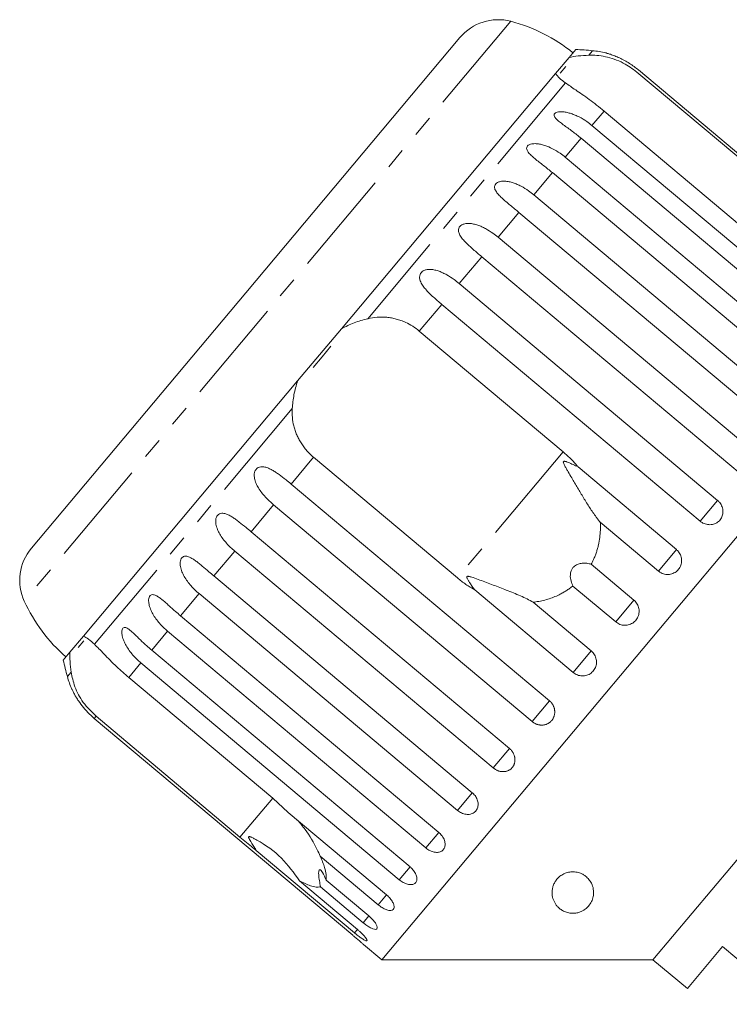
# Model space of a CAD drawing. Units: millimetres. Extents: x -33 to 651, y 15 to 349.
# Drawn here: x 431 to 473, y 290 to 349 of the extents above; entities that cross this region are included whole.
import ezdxf

# ---------------------------------------------------------------- set-up
doc = ezdxf.new("R2010")
doc.units = ezdxf.units.MM
doc.linetypes.add('PHANTOM', pattern=[12.7, 6.35, -1.27, 1.27, -1.27, 1.27, -1.27])

msp = doc.modelspace()

# ---------------------------------------------------------------- linework, layer by layer
at = {"color": 8, "linetype": 'PHANTOM', "lineweight": 0}
for p, q in [((460.193, 349.391), (445.547, 331.936)), ((465.125, 347.622), (464.896, 347.35)), ((463.493, 345.677), (451.583, 331.484)), ((465.812, 343.988), (465.081, 343.118)), ((464.433, 342.346), (463.478, 341.207)), ((462.698, 340.278), (461.579, 338.944)), ((460.687, 337.881), (459.433, 336.386)), ((458.45, 335.215), (457.091, 333.595)), ((456.042, 332.346), (454.689, 330.733)), ((445.547, 331.936), (430.901, 314.482)), ((447.041, 326.07), (435.131, 311.877)), ((448.319, 323.142), (446.966, 321.529)), ((463.353, 323.464), (456.982, 315.872)), ((445.918, 320.28), (444.558, 318.659)), ((472.648, 320.541), (471.6, 319.291)), ((443.576, 317.489), (442.321, 315.994)), ((470.169, 317.586), (469.08, 316.288)), ((441.429, 314.931), (440.31, 313.597)), ((467.613, 314.54), (466.511, 313.226)), ((439.531, 312.668), (438.575, 311.529)), ((465.044, 311.478), (463.955, 310.18)), ((437.927, 310.757), (437.197, 309.886)), ((433.727, 310.204), (433.499, 309.932)), ((462.524, 308.475), (461.475, 307.225)), ((435.228, 307.541), (435.122, 307.414)), ((460.116, 305.605), (459.134, 304.434)), ((445.86, 302.617), (443.892, 300.271)), ((457.879, 302.939), (456.987, 301.876)), ((455.868, 300.543), (455.088, 299.614)), ((454.133, 298.475), (453.485, 297.702)), ((452.716, 296.786), (452.215, 296.19)), ((451.652, 295.518), (451.312, 295.112)), ((450.975, 294.711), (450.796, 294.498))]:
    msp.add_line(p, q, dxfattribs=at)
at = {"color": 7, "linetype": 'Continuous', "lineweight": 15}
for p, q in [((457.137, 348.416), (444.234, 333.038)), ((464.104, 347.695), (463.702, 347.216)), ((463.702, 347.216), (462.888, 346.246)), ((462.888, 346.246), (449.994, 330.88)), ((463.507, 346.672), (463.173, 346.275)), ((467.78, 346.334), (476.443, 339.065)), ((483.444, 333.406), (467.886, 346.461)), ((474.475, 336.719), (465.812, 343.988)), ((465.081, 343.118), (480.639, 330.064)), ((479.991, 329.291), (464.433, 342.346)), ((463.478, 341.207), (479.035, 328.152)), ((478.256, 327.223), (462.698, 340.278)), ((461.579, 338.944), (477.137, 325.89)), ((476.245, 324.827), (460.687, 337.881)), ((459.433, 336.386), (474.99, 323.332)), ((474.008, 322.161), (458.45, 335.215)), ((457.091, 333.595), (472.648, 320.541)), ((444.234, 333.038), (431.33, 317.66)), ((471.6, 319.291), (456.042, 332.346)), ((485.205, 331.947), (452.422, 292.879)), ((449.994, 330.88), (447.359, 327.74)), ((454.689, 330.733), (463.353, 323.464)), ((449.369, 329.824), (448.83, 329.181)), ((448.83, 329.181), (448.291, 328.539)), ((447.359, 327.74), (434.466, 312.374)), ((456.982, 315.872), (448.319, 323.142)), ((464.243, 322.558), (470.169, 317.586)), ((446.966, 321.529), (462.524, 308.475)), ((461.475, 307.225), (445.918, 320.28)), ((469.08, 316.288), (465.584, 319.222)), ((444.558, 318.659), (460.116, 305.605)), ((459.134, 304.434), (443.576, 317.489)), ((465.038, 316.701), (467.613, 314.54)), ((442.321, 315.994), (457.879, 302.939)), ((488.041, 315.86), (468.758, 292.879)), ((456.987, 301.876), (441.429, 314.931)), ((463.955, 310.18), (458.029, 315.153)), ((466.511, 313.226), (463.935, 315.387)), ((461.548, 314.411), (465.044, 311.478)), ((440.31, 313.597), (455.868, 300.543)), ((455.088, 299.614), (439.531, 312.668)), ((434.466, 312.374), (433.651, 311.403)), ((434.487, 312.087), (434.154, 311.691)), ((433.651, 311.403), (433.25, 310.925)), ((438.575, 311.529), (454.133, 298.475)), ((453.485, 297.702), (437.927, 310.757)), ((437.197, 309.886), (445.86, 302.617)), ((435.122, 307.414), (450.68, 294.36)), ((443.892, 300.271), (435.228, 307.541)), ((445.86, 302.617), (446.79, 301.759)), ((446.79, 301.759), (452.716, 296.786)), ((450.796, 294.498), (444.87, 299.47)), ((452.215, 296.19), (448.719, 299.123)), ((447.472, 297.637), (450.968, 294.703)), ((449.077, 297.679), (451.652, 295.518)), ((451.312, 295.112), (448.736, 297.273)), ((451.326, 293.799), (452.422, 292.879)), ((470.826, 291.144), (472.947, 293.672)), ((472.947, 293.672), (477.084, 290.2)), ((452.422, 292.879), (468.758, 292.879)), ((468.758, 292.879), (470.826, 291.144))]:
    msp.add_line(p, q, dxfattribs=at)
for centre, radius, start, end in [((459.436, 346.488), 3, 75.37693, 140), ((457.668, 339.714), 10, 51.14599, 75.37693), ((462.466, 317.74), 30, 84.91521, 86.8699), ((464.681, 342.641), 5, 75.78488, 84.91521), ((433.628, 315.732), 3, 140, 204.62307), ((439.992, 318.648), 10, 204.62307, 228.85401), ((462.466, 317.74), 30, 193.1301, 195.08479), ((438.327, 311.234), 5, 195.08479, 204.23432)]:
    msp.add_arc(centre, radius, start, end, dxfattribs=at)
for points, knots in [([(467.886, 346.461), (467.707, 346.599), (467.345, 346.88), (466.848, 347.144), (466.457, 347.311), (466.239, 347.389), (466.092, 347.436), (465.997, 347.464), (465.919, 347.485), (465.912, 347.488), (465.908, 347.488)], [0, 0, 0, 0, 0.261339, 0.530572, 0.651557, 0.775986, 0.826296, 0.877764, 0.943054, 1, 1, 1, 1]), ([(463.702, 347.216), (463.878, 347.249), (464.234, 347.315), (464.674, 347.338), (464.896, 347.35)], [0, 0, 0, 0, 0.495006, 1, 1, 1, 1]), ([(464.896, 347.35), (465.053, 347.35), (465.37, 347.351), (465.891, 347.273), (466.432, 347.12), (467.086, 346.846), (467.516, 346.529), (467.78, 346.334)], [0, 0, 0, 0, 0.175359, 0.3551, 0.530664, 0.711839, 1, 1, 1, 1]), ([(463.493, 345.677), (463.366, 345.774), (463.109, 345.97), (462.962, 346.154), (462.888, 346.246)], [0, 0, 0, 0, 0.495457, 1, 1, 1, 1]), ([(465.812, 343.988), (465.513, 344.228), (464.917, 344.708), (464.074, 345.274), (463.684, 345.545), (463.493, 345.677)], [0, 0, 0, 0, 0.3385327, 0.6767734, 1, 1, 1, 1]), ([(464.433, 342.346), (464.346, 342.417), (464.172, 342.561), (463.902, 342.768), (463.627, 342.969), (463.365, 343.158), (463.123, 343.338), (462.959, 343.479), (462.864, 343.589), (462.814, 343.671), (462.793, 343.76), (462.832, 343.842), (462.93, 343.904), (463.061, 343.936), (463.205, 343.945), (463.377, 343.938), (463.592, 343.904), (463.84, 343.835), (464.083, 343.744), (464.398, 343.595), (464.738, 343.391), (464.979, 343.2), (465.081, 343.118)], [0, 0, 0, 0, 0.065119, 0.130647, 0.197644, 0.265313, 0.325747, 0.387902, 0.413033, 0.438742, 0.471356, 0.504223, 0.532503, 0.568421, 0.595342, 0.622979, 0.672091, 0.722395, 0.772047, 0.822079, 0.924099, 1, 1, 1, 1]), ([(462.698, 340.278), (462.523, 340.421), (462.169, 340.712), (461.731, 341.046), (461.423, 341.312), (461.273, 341.47), (461.191, 341.595), (461.151, 341.69), (461.143, 341.794), (461.195, 341.892), (461.306, 341.968), (461.444, 342.01), (461.594, 342.025), (461.77, 342.023), (461.988, 341.992), (462.321, 341.903), (462.722, 341.729), (463.134, 341.48), (463.375, 341.289), (463.478, 341.207)], [0, 0, 0, 0, 0.1305922, 0.2651293, 0.3255861, 0.3877635, 0.4129039, 0.4386227, 0.4712483, 0.5041278, 0.5324182, 0.5683499, 0.5952809, 0.6229277, 0.6720581, 0.7223802, 0.8220128, 0.9240711, 1, 1, 1, 1]), ([(460.687, 337.881), (460.601, 337.954), (460.427, 338.098), (460.165, 338.315), (459.905, 338.532), (459.662, 338.745), (459.482, 338.923), (459.363, 339.065), (459.292, 339.17), (459.242, 339.272), (459.212, 339.378), (459.216, 339.496), (459.279, 339.608), (459.399, 339.696), (459.544, 339.745), (459.697, 339.765), (459.876, 339.766), (460.095, 339.736), (460.344, 339.669), (460.586, 339.576), (460.899, 339.425), (461.236, 339.218), (461.477, 339.026), (461.579, 338.944)], [0, 0, 0, 0, 0.065113, 0.130634, 0.197624, 0.265287, 0.325715, 0.356656, 0.387962, 0.413091, 0.438797, 0.471408, 0.504272, 0.532549, 0.568464, 0.595382, 0.623016, 0.672124, 0.722422, 0.77207, 0.822096, 0.924107, 1, 1, 1, 1]), ([(458.45, 335.215), (458.364, 335.288), (458.191, 335.433), (457.933, 335.655), (457.68, 335.88), (457.447, 336.105), (457.245, 336.333), (457.122, 336.523), (457.064, 336.677), (457.043, 336.794), (457.057, 336.924), (457.13, 337.047), (457.258, 337.144), (457.406, 337.197), (457.561, 337.22), (457.741, 337.221), (457.959, 337.191), (458.206, 337.121), (458.446, 337.026), (458.756, 336.871), (459.09, 336.661), (459.33, 336.468), (459.433, 336.386)], [0, 0, 0, 0, 0.065119, 0.130647, 0.197644, 0.265313, 0.325747, 0.387902, 0.413033, 0.438742, 0.471356, 0.504223, 0.532503, 0.568421, 0.595342, 0.622979, 0.672091, 0.722395, 0.772047, 0.822079, 0.924099, 1, 1, 1, 1]), ([(456.042, 332.346), (455.956, 332.418), (455.784, 332.565), (455.53, 332.791), (455.283, 333.024), (455.06, 333.261), (454.902, 333.464), (454.802, 333.63), (454.746, 333.753), (454.712, 333.873), (454.698, 334), (454.721, 334.14), (454.802, 334.272), (454.934, 334.375), (455.084, 334.43), (455.239, 334.453), (455.418, 334.453), (455.634, 334.419), (455.877, 334.345), (456.113, 334.245), (456.419, 334.085), (456.749, 333.871), (456.988, 333.678), (457.091, 333.595)], [0, 0, 0, 0, 0.065113, 0.130634, 0.197624, 0.265287, 0.325715, 0.356656, 0.387962, 0.413091, 0.438797, 0.471408, 0.504272, 0.532549, 0.568464, 0.595382, 0.623016, 0.672124, 0.722422, 0.77207, 0.822096, 0.924107, 1, 1, 1, 1]), ([(449.994, 330.88), (450.249, 331.007), (450.764, 331.263), (451.308, 331.409), (451.583, 331.484)], [0, 0, 0, 0, 0.495006, 1, 1, 1, 1]), ([(451.583, 331.484), (451.769, 331.52), (452.051, 331.575), (452.437, 331.587), (452.728, 331.572), (453.016, 331.532), (453.302, 331.468), (453.587, 331.378), (453.922, 331.239), (454.3, 331.035), (454.559, 330.835), (454.689, 330.733)], [0, 0, 0, 0, 0.175128, 0.264649, 0.35479, 0.442215, 0.530286, 0.620469, 0.711414, 0.854097, 1, 1, 1, 1]), ([(447.041, 326.07), (447.065, 326.349), (447.115, 326.91), (447.277, 327.462), (447.359, 327.74)], [0, 0, 0, 0, 0.495457, 1, 1, 1, 1]), ([(448.319, 323.142), (448.248, 323.204), (448.106, 323.328), (447.91, 323.536), (447.728, 323.76), (447.566, 323.996), (447.425, 324.24), (447.305, 324.492), (447.205, 324.755), (447.105, 325.103), (447.03, 325.544), (447.037, 325.894), (447.041, 326.07)], [0, 0, 0, 0, 0.083084, 0.166793, 0.252468, 0.338818, 0.421913, 0.505601, 0.591105, 0.677212, 0.836894, 1, 1, 1, 1]), ([(463.353, 323.464), (463.489, 323.344), (463.762, 323.103), (464.051, 322.791), (464.205, 322.604), (464.243, 322.558)], [0, 0, 0, 0, 0.428203, 0.859421, 1, 1, 1, 1]), ([(445.918, 320.28), (445.833, 320.354), (445.662, 320.502), (445.422, 320.744), (445.198, 321.005), (445.005, 321.278), (444.878, 321.518), (444.804, 321.714), (444.766, 321.859), (444.749, 322), (444.751, 322.145), (444.787, 322.301), (444.872, 322.438), (444.997, 322.533), (445.133, 322.571), (445.271, 322.573), (445.428, 322.547), (445.616, 322.481), (445.83, 322.373), (446.041, 322.242), (446.319, 322.049), (446.628, 321.809), (446.865, 321.613), (446.966, 321.529)], [0, 0, 0, 0, 0.065113, 0.130634, 0.197624, 0.265287, 0.325715, 0.356656, 0.387962, 0.413091, 0.438797, 0.471408, 0.504272, 0.532549, 0.568464, 0.595382, 0.623016, 0.672124, 0.722422, 0.77207, 0.822096, 0.924107, 1, 1, 1, 1]), ([(464.243, 322.558), (464.147, 322.606), (463.956, 322.702), (463.726, 322.804), (463.57, 322.862), (463.499, 322.884), (463.446, 322.896), (463.409, 322.899), (463.383, 322.893), (463.37, 322.884), (463.361, 322.869), (463.358, 322.841), (463.371, 322.786), (463.405, 322.707), (463.468, 322.584), (463.552, 322.434), (463.69, 322.195), (463.854, 321.916), (464.042, 321.596), (464.219, 321.296), (464.396, 320.997), (464.577, 320.697), (464.761, 320.399), (464.949, 320.103), (465.142, 319.813), (465.313, 319.571), (465.461, 319.374), (465.543, 319.273), (465.584, 319.222)], [0, 0, 0, 0, 0.061675, 0.123472, 0.14397, 0.157268, 0.16618, 0.175371, 0.178795, 0.182255, 0.185283, 0.189166, 0.198531, 0.217887, 0.237539, 0.276056, 0.314635, 0.39202, 0.456728, 0.521536, 0.586662, 0.651903, 0.718577, 0.785407, 0.852783, 0.920388, 0.960159, 1, 1, 1, 1]), ([(471.6, 319.291), (471.626, 319.271), (471.679, 319.229), (471.779, 319.171), (471.9, 319.12), (472.042, 319.086), (472.188, 319.077), (472.33, 319.091), (472.468, 319.13), (472.593, 319.19), (472.707, 319.272), (472.802, 319.37), (472.879, 319.485), (472.934, 319.609), (472.966, 319.744), (472.975, 319.882), (472.961, 320.022), (472.923, 320.158), (472.862, 320.29), (472.791, 320.395), (472.718, 320.479), (472.672, 320.52), (472.648, 320.541)], [0, 0, 0, 0, 0.036863, 0.074218, 0.127887, 0.183124, 0.236574, 0.2916, 0.34459, 0.399146, 0.451637, 0.505669, 0.557846, 0.611537, 0.663729, 0.717416, 0.769939, 0.823958, 0.876977, 0.931509, 0.965562, 1, 1, 1, 1]), ([(443.576, 317.489), (443.491, 317.563), (443.321, 317.711), (443.083, 317.957), (442.863, 318.222), (442.675, 318.5), (442.551, 318.745), (442.48, 318.944), (442.444, 319.091), (442.427, 319.233), (442.429, 319.377), (442.462, 319.53), (442.542, 319.661), (442.66, 319.747), (442.787, 319.775), (442.916, 319.766), (443.064, 319.73), (443.242, 319.652), (443.447, 319.532), (443.649, 319.392), (443.918, 319.188), (444.221, 318.941), (444.457, 318.744), (444.558, 318.659)], [0, 0, 0, 0, 0.065113, 0.130634, 0.197624, 0.265287, 0.325715, 0.356656, 0.387962, 0.413091, 0.438797, 0.471408, 0.504272, 0.532549, 0.568464, 0.595382, 0.623016, 0.672124, 0.722422, 0.77207, 0.822096, 0.924107, 1, 1, 1, 1]), ([(465.584, 319.222), (465.589, 319.067), (465.599, 318.763), (465.56, 318.31), (465.496, 317.937), (465.421, 317.641), (465.352, 317.417), (465.272, 317.197), (465.17, 316.956), (465.086, 316.793), (465.038, 316.701)], [0, 0, 0, 0, 0.177767, 0.349282, 0.5223, 0.611277, 0.700485, 0.790417, 0.880601, 1, 1, 1, 1]), ([(469.08, 316.288), (469.134, 316.249), (469.268, 316.151), (469.525, 316.075), (469.821, 316.084), (470.094, 316.192), (470.312, 316.383), (470.452, 316.634), (470.5, 316.919), (470.451, 317.204), (470.329, 317.434), (470.214, 317.543), (470.169, 317.586)], [0, 0, 0, 0, 0.074338, 0.183211, 0.291648, 0.399156, 0.505643, 0.611481, 0.717335, 0.823854, 0.931381, 1, 1, 1, 1]), ([(441.429, 314.931), (441.344, 315.005), (441.174, 315.154), (440.939, 315.401), (440.721, 315.67), (440.536, 315.952), (440.391, 316.248), (440.315, 316.494), (440.291, 316.687), (440.291, 316.829), (440.32, 316.977), (440.391, 317.099), (440.499, 317.172), (440.616, 317.188), (440.736, 317.168), (440.873, 317.119), (441.041, 317.029), (441.235, 316.895), (441.428, 316.745), (441.689, 316.531), (441.986, 316.276), (442.221, 316.078), (442.321, 315.994)], [0, 0, 0, 0, 0.065119, 0.130647, 0.197644, 0.265313, 0.325747, 0.387902, 0.413033, 0.438742, 0.471356, 0.504223, 0.532503, 0.568421, 0.595342, 0.622979, 0.672091, 0.722395, 0.772047, 0.822079, 0.924099, 1, 1, 1, 1]), ([(465.038, 316.701), (464.995, 316.712), (464.911, 316.735), (464.776, 316.757), (464.636, 316.767), (464.502, 316.762), (464.375, 316.744), (464.259, 316.712), (464.144, 316.663), (464.047, 316.601), (463.969, 316.53), (463.91, 316.458), (463.862, 316.379), (463.822, 316.284), (463.793, 316.174), (463.776, 316.03), (463.784, 315.865), (463.818, 315.692), (463.869, 315.531), (463.913, 315.435), (463.935, 315.387)], [0, 0, 0, 0, 0.06107, 0.122484, 0.18526, 0.248693, 0.298112, 0.348246, 0.397758, 0.448987, 0.484437, 0.520913, 0.556365, 0.59274, 0.642224, 0.693101, 0.772003, 0.852975, 0.926149, 1, 1, 1, 1]), ([(458.029, 315.153), (457.937, 315.205), (457.754, 315.31), (457.489, 315.484), (457.23, 315.67), (457.065, 315.805), (456.982, 315.872)], [0, 0, 0, 0, 0.248506, 0.497605, 0.748502, 1, 1, 1, 1]), ([(461.548, 314.411), (461.424, 314.478), (461.176, 314.612), (460.775, 314.796), (460.358, 314.973), (459.941, 315.139), (459.532, 315.296), (459.131, 315.447), (458.728, 315.598), (458.325, 315.747), (458.014, 315.862), (457.81, 315.93), (457.721, 315.956), (457.657, 315.97), (457.614, 315.975), (457.583, 315.971), (457.566, 315.965), (457.555, 315.953), (457.55, 315.937), (457.55, 315.902), (457.58, 315.822), (457.644, 315.707), (457.748, 315.543), (457.876, 315.358), (457.978, 315.221), (458.029, 315.153)], [0, 0, 0, 0, 0.0851758, 0.1709893, 0.2583445, 0.3460931, 0.425592, 0.5053041, 0.585622, 0.6661319, 0.7451488, 0.77072, 0.7868321, 0.7974956, 0.8078167, 0.8117981, 0.815821, 0.8185896, 0.821352, 0.8260177, 0.8396712, 0.8705183, 0.9016664, 0.9508025, 1, 1, 1, 1]), ([(439.531, 312.668), (439.446, 312.742), (439.276, 312.891), (439.042, 313.141), (438.826, 313.411), (438.643, 313.695), (438.498, 313.992), (438.421, 314.237), (438.393, 314.426), (438.389, 314.563), (438.411, 314.703), (438.473, 314.813), (438.569, 314.871), (438.674, 314.874), (438.783, 314.841), (438.91, 314.78), (439.066, 314.675), (439.249, 314.529), (439.434, 314.368), (439.685, 314.143), (439.976, 313.881), (440.21, 313.682), (440.31, 313.597)], [0, 0, 0, 0, 0.065119, 0.130647, 0.197644, 0.265313, 0.325747, 0.387902, 0.413033, 0.438742, 0.471356, 0.504223, 0.532503, 0.568421, 0.595342, 0.622979, 0.672091, 0.722395, 0.772047, 0.822079, 0.924099, 1, 1, 1, 1]), ([(463.935, 315.387), (463.871, 315.337), (463.742, 315.237), (463.537, 315.101), (463.325, 314.975), (463.071, 314.842), (462.773, 314.711), (462.426, 314.59), (462.068, 314.495), (461.773, 314.44), (461.599, 314.418), (461.548, 314.411)], [0, 0, 0, 0, 0.093417, 0.187129, 0.281724, 0.376609, 0.51551, 0.655267, 0.797574, 0.940702, 1, 1, 1, 1]), ([(466.511, 313.226), (466.592, 313.17), (466.754, 313.059), (467.05, 313.006), (467.343, 313.048), (467.604, 313.187), (467.801, 313.402), (467.916, 313.669), (467.937, 313.961), (467.859, 314.243), (467.732, 314.434), (467.636, 314.519), (467.613, 314.54)], [0, 0, 0, 0, 0.108578, 0.217172, 0.325379, 0.432579, 0.538828, 0.644617, 0.750645, 0.857487, 0.965356, 1, 1, 1, 1]), ([(437.927, 310.757), (437.842, 310.831), (437.673, 310.98), (437.439, 311.23), (437.223, 311.502), (437.041, 311.786), (436.895, 312.08), (436.814, 312.321), (436.78, 312.504), (436.771, 312.634), (436.785, 312.764), (436.835, 312.86), (436.916, 312.902), (437.009, 312.889), (437.107, 312.843), (437.222, 312.768), (437.366, 312.649), (437.538, 312.49), (437.715, 312.319), (437.957, 312.084), (438.242, 311.815), (438.475, 311.614), (438.575, 311.529)], [0, 0, 0, 0, 0.065119, 0.130647, 0.197644, 0.265313, 0.325747, 0.387902, 0.413033, 0.438742, 0.471356, 0.504223, 0.532503, 0.568421, 0.595342, 0.622979, 0.672091, 0.722395, 0.772047, 0.822079, 0.924099, 1, 1, 1, 1]), ([(434.466, 312.374), (434.568, 312.318), (434.773, 312.206), (435.011, 311.987), (435.131, 311.877)], [0, 0, 0, 0, 0.495006, 1, 1, 1, 1]), ([(435.131, 311.877), (435.216, 311.792), (435.389, 311.622), (435.702, 311.295), (436.063, 310.927), (436.548, 310.451), (436.95, 310.101), (437.197, 309.886)], [0, 0, 0, 0, 0.175359, 0.3551, 0.530664, 0.711839, 1, 1, 1, 1]), ([(433.727, 310.204), (433.701, 310.421), (433.646, 310.859), (433.65, 311.221), (433.651, 311.403)], [0, 0, 0, 0, 0.495457, 1, 1, 1, 1]), ([(463.955, 310.18), (463.993, 310.151), (464.071, 310.091), (464.204, 310.028), (464.346, 309.987), (464.491, 309.97), (464.637, 309.977), (464.778, 310.009), (464.912, 310.065), (465.033, 310.142), (465.139, 310.239), (465.225, 310.351), (465.293, 310.477), (465.337, 310.612), (465.359, 310.754), (465.356, 310.897), (465.33, 311.039), (465.28, 311.175), (465.208, 311.303), (465.136, 311.391), (465.079, 311.447), (465.055, 311.468), (465.044, 311.478)], [0, 0, 0, 0, 0.053522, 0.108588, 0.162112, 0.217197, 0.270523, 0.325425, 0.378254, 0.432643, 0.485009, 0.538908, 0.591054, 0.644707, 0.696977, 0.750741, 0.803414, 0.857588, 0.910765, 0.965463, 0.982707, 1, 1, 1, 1]), ([(435.228, 307.541), (434.954, 307.809), (434.406, 308.347), (433.907, 309.323), (433.786, 309.915), (433.727, 310.204)], [0, 0, 0, 0, 0.338533, 0.676773, 1, 1, 1, 1]), ([(433.767, 309.184), (433.766, 309.185), (433.762, 309.194), (433.779, 309.157), (433.815, 309.083), (433.866, 308.981), (433.936, 308.851), (434.035, 308.679), (434.211, 308.403), (434.47, 308.059), (434.793, 307.704), (435.024, 307.501), (435.122, 307.414)], [0, 0, 0, 0, 0.009153, 0.065683, 0.137481, 0.191294, 0.246538, 0.34471, 0.445263, 0.644348, 0.84828, 1, 1, 1, 1]), ([(461.475, 307.225), (461.494, 307.21), (461.532, 307.18), (461.593, 307.14), (461.658, 307.105), (461.725, 307.075), (461.793, 307.05), (461.863, 307.032), (461.935, 307.019), (462.007, 307.012), (462.078, 307.011), (462.149, 307.016), (462.219, 307.028), (462.288, 307.045), (462.354, 307.068), (462.417, 307.096), (462.477, 307.13), (462.535, 307.169), (462.587, 307.213), (462.636, 307.261), (462.68, 307.313), (462.72, 307.369), (462.754, 307.429), (462.783, 307.49), (462.807, 307.555), (462.825, 307.622), (462.837, 307.69), (462.843, 307.759), (462.844, 307.83), (462.839, 307.9), (462.827, 307.97), (462.81, 308.039), (462.788, 308.107), (462.759, 308.173), (462.725, 308.237), (462.687, 308.298), (462.642, 308.357), (462.599, 308.405), (462.559, 308.444), (462.536, 308.465), (462.524, 308.475)], [0, 0, 0, 0, 0.026669, 0.053522, 0.080956, 0.108591, 0.13526, 0.162115, 0.189558, 0.217204, 0.243774, 0.270532, 0.297881, 0.325437, 0.35176, 0.378268, 0.405362, 0.432661, 0.458753, 0.485028, 0.511879, 0.538929, 0.564913, 0.591076, 0.617807, 0.644732, 0.670777, 0.697001, 0.723788, 0.750767, 0.777014, 0.80344, 0.830431, 0.857615, 0.884113, 0.910793, 0.938044, 0.965492, 0.982722, 1, 1, 1, 1]), ([(459.134, 304.434), (459.152, 304.419), (459.19, 304.389), (459.251, 304.349), (459.315, 304.312), (459.381, 304.281), (459.448, 304.256), (459.517, 304.235), (459.587, 304.221), (459.657, 304.212), (459.727, 304.209), (459.795, 304.211), (459.863, 304.22), (459.929, 304.234), (459.993, 304.254), (460.053, 304.279), (460.111, 304.31), (460.165, 304.346), (460.215, 304.386), (460.261, 304.431), (460.303, 304.48), (460.34, 304.533), (460.371, 304.589), (460.397, 304.647), (460.419, 304.709), (460.434, 304.773), (460.444, 304.838), (460.448, 304.905), (460.447, 304.973), (460.439, 305.041), (460.427, 305.109), (460.408, 305.175), (460.384, 305.242), (460.354, 305.307), (460.319, 305.37), (460.28, 305.43), (460.235, 305.487), (460.191, 305.535), (460.151, 305.574), (460.128, 305.595), (460.116, 305.605)], [0, 0, 0, 0, 0.026669, 0.053522, 0.080956, 0.108591, 0.13526, 0.162115, 0.189558, 0.217204, 0.243774, 0.270531, 0.297881, 0.325437, 0.35176, 0.378268, 0.405362, 0.432661, 0.458753, 0.485028, 0.511879, 0.538929, 0.564913, 0.591076, 0.617807, 0.644732, 0.670777, 0.697001, 0.723788, 0.750767, 0.777014, 0.80344, 0.830431, 0.857615, 0.884113, 0.910793, 0.938044, 0.965492, 0.982722, 1, 1, 1, 1]), ([(456.987, 301.876), (457.025, 301.847), (457.103, 301.786), (457.231, 301.718), (457.365, 301.667), (457.5, 301.638), (457.634, 301.631), (457.761, 301.646), (457.879, 301.684), (457.983, 301.741), (458.073, 301.818), (458.143, 301.911), (458.194, 302.018), (458.224, 302.135), (458.232, 302.261), (458.218, 302.389), (458.181, 302.52), (458.124, 302.647), (458.046, 302.768), (457.972, 302.853), (457.914, 302.909), (457.891, 302.929), (457.879, 302.939)], [0, 0, 0, 0, 0.053522, 0.108588, 0.162112, 0.217197, 0.270523, 0.325425, 0.378254, 0.432643, 0.485009, 0.538908, 0.591054, 0.644707, 0.696977, 0.750741, 0.803414, 0.857588, 0.910765, 0.965463, 0.982707, 1, 1, 1, 1]), ([(447.347, 301.291), (447.507, 301.107), (447.967, 300.577), (448.401, 299.818), (448.66, 299.253), (448.719, 299.123)], [0, 0, 0, 0, 0.290698, 0.837461, 1, 1, 1, 1]), ([(444.87, 299.47), (444.805, 299.522), (444.479, 299.783), (444.153, 300.054), (443.892, 300.271)], [0, 0, 0, 0, 0.199699, 1, 1, 1, 1]), ([(447.472, 297.637), (447.133, 298.115), (446.437, 299.097), (445.378, 299.83), (444.737, 300.182), (444.616, 300.241), (444.543, 300.273), (444.49, 300.292), (444.453, 300.3), (444.428, 300.299), (444.415, 300.294), (444.407, 300.282), (444.406, 300.262), (444.421, 300.205), (444.539, 299.995), (444.7, 299.744), (444.834, 299.528), (444.87, 299.47)], [0, 0, 0, 0, 0.345527, 0.709268, 0.751876, 0.774708, 0.789342, 0.79909, 0.808933, 0.812566, 0.816237, 0.819532, 0.823189, 0.829992, 0.856561, 0.961701, 1, 1, 1, 1]), ([(455.088, 299.614), (455.168, 299.556), (455.326, 299.44), (455.592, 299.351), (455.841, 299.341), (456.048, 299.416), (456.191, 299.565), (456.254, 299.772), (456.233, 300.012), (456.126, 300.26), (455.987, 300.437), (455.891, 300.522), (455.868, 300.543)], [0, 0, 0, 0, 0.108578, 0.217172, 0.325379, 0.432579, 0.538828, 0.644617, 0.750645, 0.857487, 0.965356, 1, 1, 1, 1]), ([(448.719, 299.123), (448.821, 298.887), (448.995, 298.485), (449.097, 298.004), (449.084, 297.789), (449.077, 297.679)], [0, 0, 0, 0, 0.4116982, 0.7016041, 1, 1, 1, 1]), ([(449.077, 297.679), (449.007, 297.846), (448.908, 298.079), (448.771, 298.265), (448.695, 298.315), (448.648, 298.28), (448.625, 298.178), (448.629, 297.967), (448.67, 297.65), (448.715, 297.395), (448.736, 297.273)], [0, 0, 0, 0, 0.248263, 0.347959, 0.448581, 0.520486, 0.592329, 0.692699, 0.852634, 1, 1, 1, 1]), ([(453.485, 297.702), (453.563, 297.644), (453.72, 297.526), (453.974, 297.423), (454.206, 297.392), (454.392, 297.442), (454.512, 297.565), (454.555, 297.746), (454.515, 297.965), (454.396, 298.198), (454.253, 298.37), (454.156, 298.454), (454.133, 298.475)], [0, 0, 0, 0, 0.108578, 0.217172, 0.325379, 0.432579, 0.538828, 0.644617, 0.750645, 0.857487, 0.965356, 1, 1, 1, 1]), ([(448.736, 297.273), (448.652, 297.263), (448.481, 297.243), (448.074, 297.338), (447.702, 297.523), (447.472, 297.637)], [0, 0, 0, 0, 0.271876, 0.550977, 1, 1, 1, 1]), ([(463.92, 295.679), (463.84, 295.684), (463.703, 295.693), (463.543, 295.738), (463.38, 295.801), (463.214, 295.898), (463.058, 296.027), (462.933, 296.17), (462.801, 296.373), (462.716, 296.597), (462.68, 296.839), (462.681, 297.033), (462.714, 297.237), (462.784, 297.44), (462.894, 297.639), (463.045, 297.823), (463.221, 297.964), (463.39, 298.059), (463.57, 298.132), (463.799, 298.181), (464.023, 298.18), (464.197, 298.153), (464.364, 298.106), (464.533, 298.03), (464.729, 297.902), (464.911, 297.722), (465.08, 297.457), (465.184, 297.131), (465.188, 296.781), (465.103, 296.457), (464.958, 296.194), (464.782, 296.004), (464.622, 295.883), (464.472, 295.796), (464.283, 295.723), (464.085, 295.682), (463.964, 295.68), (463.92, 295.679)], [0, 0, 0, 0, 0.021106, 0.036163, 0.051619, 0.080538, 0.110139, 0.139425, 0.168931, 0.229184, 0.260735, 0.292478, 0.324964, 0.357808, 0.386312, 0.415521, 0.442144, 0.455402, 0.469144, 0.492715, 0.512635, 0.527156, 0.542085, 0.564739, 0.587995, 0.626241, 0.665492, 0.723578, 0.78331, 0.830916, 0.879558, 0.91454, 0.932003, 0.949825, 0.969272, 0.988899, 1, 1, 1, 1]), ([(452.215, 296.19), (452.293, 296.13), (452.448, 296.01), (452.689, 295.891), (452.902, 295.838), (453.064, 295.859), (453.159, 295.952), (453.178, 296.105), (453.118, 296.301), (452.985, 296.517), (452.836, 296.682), (452.739, 296.766), (452.716, 296.786)], [0, 0, 0, 0, 0.108578, 0.217172, 0.325379, 0.432579, 0.538828, 0.644617, 0.750645, 0.857487, 0.965356, 1, 1, 1, 1]), ([(451.312, 295.112), (451.364, 295.07), (451.492, 294.967), (451.7, 294.831), (451.905, 294.733), (452.061, 294.702), (452.152, 294.741), (452.168, 294.845), (452.109, 295.002), (451.981, 295.193), (451.818, 295.373), (451.699, 295.478), (451.652, 295.518)], [0, 0, 0, 0, 0.074338, 0.183211, 0.291648, 0.399156, 0.505643, 0.611481, 0.717335, 0.823854, 0.931381, 1, 1, 1, 1]), ([(450.796, 294.498), (450.847, 294.455), (450.974, 294.35), (451.172, 294.202), (451.357, 294.08), (451.488, 294.019), (451.55, 294.024), (451.538, 294.094), (451.455, 294.221), (451.307, 294.39), (451.135, 294.559), (451.015, 294.663), (450.968, 294.703)], [0, 0, 0, 0, 0.074338, 0.183211, 0.291648, 0.399156, 0.505643, 0.611481, 0.717335, 0.823854, 0.931381, 1, 1, 1, 1]), ([(451.326, 293.8), (451.328, 293.798), (451.336, 293.79), (451.276, 293.845), (451.151, 293.955), (450.969, 294.114), (450.802, 294.257), (450.704, 294.34), (450.68, 294.36)], [0, 0, 0, 0, 0.078071, 0.289555, 0.501514, 0.715103, 0.930743, 1, 1, 1, 1])]:
    msp.add_open_spline(points, degree=3, knots=knots, dxfattribs=at)

doc.saveas('drawing.dxf')
